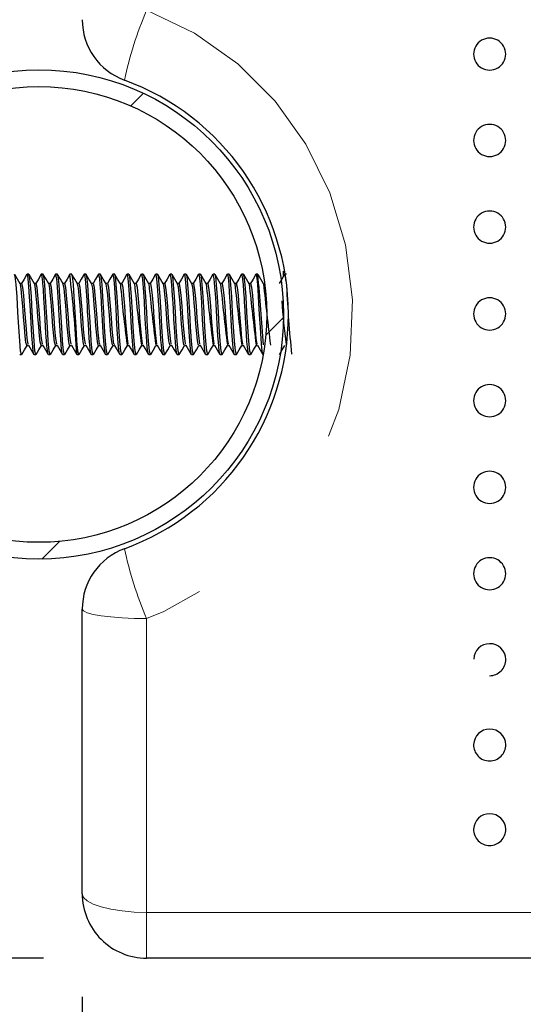
# Model space of a CAD drawing. Units: inches. Extents: x 0.4 to 8.5, y 0.1 to 10.6.
# Drawn here: x 3.4 to 3.7, y 3.1 to 3.5 of the extents above; entities that cross this region are included whole.
import ezdxf

# ---------------------------------------------------------------- set-up
doc = ezdxf.new("R2010")
doc.units = ezdxf.units.IN
doc.header["$MEASUREMENT"] = 0
doc.linetypes.add('PHANTOM', pattern=[0.49999999999999994, 0.25, -0.05, 0.05, -0.05, 0.05, -0.05])
doc.layers.add('FORMAT', color=7, linetype='Continuous')
doc.styles.add('SLDTEXTSTYLE1', font='TXT', dxfattribs={"width": 0.7})
doc.dimstyles.new('SLDDIMSTYLE3', dxfattribs={"dimtxt": 0.08089192708333333, "dimasz": 0.09375000000000001, "dimexe": 0, "dimexo": 0.0625, "dimgap": 0.02022298177083333, "dimtad": 0, "dimlfac": 8, "dimrnd": 1e-09, "dimzin": 12, "dimdsep": 46, "dimtxsty": 'SLDTEXTSTYLE1', "dimsah": 1, "dimcen": 0.09, "dimadec": 0, "dimazin": 3, "dimtfac": 1, "dimtofl": 0, "dimtmove": 0, "dimatfit": 3, "dimfxl": 0, "dimfrac": 2, "dimtolj": 1, "dimtzin": 12, "dimarcsym": 0})
doc.dimstyles.new('SLDDIMSTYLE4', dxfattribs={"dimtxt": 0.08089192708333333, "dimasz": 0.09375000000000001, "dimexe": 0, "dimexo": 0.0625, "dimgap": 0.02022298177083333, "dimtad": 0, "dimlfac": 8, "dimrnd": 1e-09, "dimzin": 4, "dimdsep": 46, "dimtxsty": 'SLDTEXTSTYLE1', "dimsah": 1, "dimcen": 0.09, "dimadec": 0, "dimazin": 1, "dimtfac": 1, "dimtofl": 0, "dimtmove": 0, "dimatfit": 3, "dimfxl": 0, "dimfrac": 2, "dimtolj": 1, "dimtzin": 12, "dimarcsym": 0})

# ---------------------------------------------------------------- blocks, each defined once
blk = doc.blocks.new('_D_9')
at = {"layer": 'FORMAT', "color": 7}
for p, q in [((3.471244802869941, 3.062401496914202), (3.471244802869939, 2.739882099089483)), ((5.92905730286994, 3.062401496914202), (5.929057302869939, 2.739882099089473)), ((3.47124480286994, 2.864882099089483), (4.345856642817533, 2.864882099089479)), ((4.468515252079841, 2.864882099089478), (4.443341639554228, 2.864882099089478)), ((4.443341639554228, 2.864882099089478), (4.443341639554229, 2.736332716602914)), ((4.931786853660101, 2.864882099089483), (4.956960466185715, 2.864882099089483)), ((4.956960466185715, 2.864882099089483), (4.956960466185715, 2.736332716602919)), ((5.929057302869939, 2.864882099089473), (5.054445462922405, 2.864882099089476)), ((4.443341639554229, 2.736332716602914), (4.468515252079842, 2.736332716602914)), ((4.956960466185715, 2.736332716602919), (4.931786853660102, 2.736332716602919))]:
    blk.add_line(p, q, dxfattribs=at)
for points in [[(3.47124480286994, 2.864882099089483), (3.56499480286994, 2.849257099089482), (3.56499480286994, 2.880507099089482)], [(5.929057302869939, 2.864882099089473), (5.835307302869939, 2.880507099089473), (5.835307302869939, 2.849257099089473)]]:
    blk.add_solid(points, dxfattribs=at)
at = {"layer": 'FORMAT', "color": 7, "char_height": 0.08333333333333333, "attachment_point": 1, "style": 'SLDTEXTSTYLE1'}
for s, insert in [('19.66in', (4.502080062669617, 2.989086816032031)), ('49.94cm', (4.468515252079841, 2.843755028250578))]:
    blk.add_mtext(s, dxfattribs=dict(at, insert=insert))
blk = doc.blocks.new('_D_10')
at = {"layer": 'FORMAT', "color": 7}
for p, q in [((3.452494802869941, 3.706151496914202), (2.912682268769459, 3.706151496914202)), ((3.03768226876946, 3.625287297704332), (3.03768226876946, 3.650460910229945)), ((3.03768226876946, 3.650460910229945), (3.166231651256024, 3.650460910229945)), ((3.166231651256024, 3.650460910229945), (3.166231651256024, 3.625287297704332)), ((3.03768226876946, 3.162015696124073), (3.03768226876946, 3.136842083598459)), ((3.166231651256024, 3.136842083598459), (3.166231651256024, 3.162015696124073)), ((3.03768226876946, 3.136842083598459), (3.166231651256024, 3.136842083598459)), ((3.452494802869941, 3.081151496914202), (2.912682268769459, 3.081151496914202))]:
    blk.add_line(p, q, dxfattribs=at)
for points in [[(3.037682268769459, 3.706151496914202), (3.022057268769459, 3.612401496914202), (3.053307268769459, 3.612401496914202)], [(3.037682268769459, 3.081151496914202), (3.053307268769459, 3.174901496914202), (3.022057268769459, 3.174901496914202)]]:
    blk.add_solid(points, dxfattribs=at)
at = {"layer": 'FORMAT', "color": 7, "char_height": 0.08333333333333333, "attachment_point": 1, "rotation": 90, "style": 'SLDTEXTSTYLE1'}
for s, insert in [('12.70cm', (3.05880933960836, 3.162015696124073)), ('5.00in', (2.913477551826907, 3.228605205209715))]:
    blk.add_mtext(s, dxfattribs=dict(at, insert=insert))

msp = doc.modelspace()

# ---------------------------------------------------------------- hatches: boundary and pattern name
at = {"linetype": 'Continuous', "lineweight": 18}
h = msp.add_hatch(dxfattribs=at)
h.set_pattern_fill('ANSI32', angle=2.8e-322, style=0)
h.set_pattern_definition([(45, (0, 0), (-0.2651650429449554, 0.2651650429449554), []), (45, (0.176776695, 0), (-0.2651650429449554, 0.2651650429449554), [])])
edge = h.paths.add_edge_path(flags=0)
edge.add_arc((3.45015105286994, 3.393651496914202), 0.11875, 0, 360)
edge = h.paths.add_edge_path(flags=0)
edge.add_arc((3.45015105286994, 3.393651496914202), 0.110625, 0, 360)

# ---------------------------------------------------------------- linework, layer by layer
at = {"color": 7, "linetype": 'Continuous', "lineweight": 25}
for p, q in [((3.445307215706361, 3.41318266900575), (3.444444825668764, 3.41318266900575)), ((3.452251802148572, 3.41318266900575), (3.451387358801362, 3.41318266900575)), ((3.459196095260839, 3.41318266900575), (3.458329305274071, 3.41318266900575)), ((3.466140681703051, 3.41318266900575), (3.465273305056393, 3.41318266900575)), ((3.473084974815317, 3.41318266900575), (3.472219358148328, 3.41318266900575)), ((3.480029561257528, 3.41318266900575), (3.47916394459054, 3.41318266900575)), ((3.486973854369795, 3.41318266900575), (3.486107064383027, 3.41318266900575)), ((3.493918440812007, 3.41318266900575), (3.493055024119604, 3.41318266900575)), ((3.500862880589246, 3.41318266900575), (3.499996090602478, 3.41318266900575)), ((3.507807320366485, 3.41318266900575), (3.50694317034922, 3.41318266900575)), ((3.514751760143724, 3.41318266900575), (3.513886583471652, 3.41318266900575)), ((3.521696199920963, 3.41318266900575), (3.520831463243808, 3.41318266900575)), ((3.528640639698203, 3.41318266900575), (3.527773409716517, 3.41318266900575)), ((3.535585079475442, 3.41318266900575), (3.534717849493756, 3.41318266900575)), ((3.54252951925268, 3.41318266900575), (3.541664342580609, 3.41318266900575)), ((3.54947395902992, 3.41318266900575), (3.548606729048235, 3.41318266900575)), ((3.556418398807159, 3.41318266900575), (3.555551755485363, 3.41318266900575)), ((3.568901054606454, 3.412602462375013), (3.568901054606454, 3.414687451622373)), ((3.570307278361637, 3.41318266900575), (3.569442688349455, 3.41318266900575)), ((3.441834482490338, 3.408672134445164), (3.441044251619152, 3.408672134445164)), ((3.448778775602605, 3.408672134445164), (3.447988838061364, 3.408672134445164)), ((3.455723362044816, 3.408672134445164), (3.454933131173631, 3.408672134445164)), ((3.462667655157083, 3.408672134445164), (3.461877717615842, 3.408672134445164)), ((3.469612241599294, 3.408672134445164), (3.468822010728109, 3.408672134445164)), ((3.476556534711561, 3.408672134445164), (3.47576659717032, 3.408672134445164)), ((3.483501121153773, 3.408672134445164), (3.482710890282587, 3.408672134445164)), ((3.490445560931012, 3.408672134445164), (3.489655476724799, 3.408672134445164)), ((3.497390000708251, 3.408672134445164), (3.496599916502038, 3.408672134445164)), ((3.50433444048549, 3.408672134445164), (3.503544356279277, 3.408672134445164)), ((3.511278880262729, 3.408672134445164), (3.510488796056516, 3.408672134445164)), ((3.518223320039968, 3.408672134445164), (3.517433235833755, 3.408672134445164)), ((3.525167759817207, 3.408672134445164), (3.524377675610994, 3.408672134445164)), ((3.532112199594446, 3.408672134445164), (3.531322115388233, 3.408672134445164)), ((3.539056639371685, 3.408672134445164), (3.538266555165472, 3.408672134445164)), ((3.546001079148924, 3.408672134445164), (3.545210994942711, 3.408672134445164)), ((3.552945518926164, 3.408672134445164), (3.55215543471995, 3.408672134445164)), ((3.444438665739924, 3.378630748152488), (3.445233883220171, 3.378630748152488)), ((3.451382958852191, 3.378630748152488), (3.452178176332438, 3.378630748152488)), ((3.458327545294402, 3.378630748152488), (3.459122762774649, 3.378630748152488)), ((3.465271838406669, 3.378630748152488), (3.466067055886916, 3.378630748152488)), ((3.47221642484888, 3.378630748152488), (3.473011642329127, 3.378630748152488)), ((3.479160717961147, 3.378630748152488), (3.479955935441394, 3.378630748152488)), ((3.486105304403359, 3.378630748152488), (3.486900521883605, 3.378630748152488)), ((3.493049744180598, 3.378630748152488), (3.493844814995872, 3.378630748152488)), ((3.499994183957837, 3.378630748152488), (3.500789401438083, 3.378630748152488)), ((3.506938623735076, 3.378630748152488), (3.507733841215323, 3.378630748152488)), ((3.513883063512315, 3.378630748152488), (3.514678280992562, 3.378630748152488)), ((3.520827503289554, 3.378630748152488), (3.521622720769801, 3.378630748152488)), ((3.527771943066794, 3.378630748152488), (3.52856716054704, 3.378630748152488)), ((3.534716382844032, 3.378630748152488), (3.535511600324279, 3.378630748152488)), ((3.541660822621271, 3.378630748152488), (3.542456040101518, 3.378630748152488)), ((3.548605262398511, 3.378630748152488), (3.549400479878757, 3.378630748152488)), ((3.55554970217575, 3.378630748152488), (3.556344919655996, 3.378630748152488)), ((3.440968572493404, 3.374120213591902), (3.441836242470007, 3.374120213591902)), ((3.447914332255395, 3.374120213591902), (3.448780828912218, 3.374120213591902)), ((3.454858038707772, 3.374120213591902), (3.455725122024485, 3.374120213591902)), ((3.461802625149983, 3.374120213591902), (3.462669708466696, 3.374120213591902)), ((3.468750144891642, 3.374210852544833), (3.468696172181807, 3.374142506667703)), ((3.468750144891642, 3.374120213591902), (3.469614001578963, 3.374120213591902)), ((3.475689744724793, 3.374249865427486), (3.475633718705343, 3.374143973317427)), ((3.475689744724793, 3.374120213591902), (3.476558588021174, 3.374120213591902)), ((3.482633157847225, 3.374120213591902), (3.483502881133441, 3.374120213591902)), ((3.489578917609216, 3.374120213591902), (3.490447467575652, 3.374120213591902)), ((3.496525557361041, 3.374120213591902), (3.497391907352892, 3.374120213591902)), ((3.503467797163694, 3.374120213591902), (3.504336347130131, 3.374120213591902)), ((3.510413410260712, 3.374302664817543), (3.51033069121629, 3.37417125300229)), ((3.510413410260712, 3.374120213591902), (3.51128078690737, 3.374120213591902)), ((3.517358876692758, 3.374120213591902), (3.518225226684609, 3.374120213591902)), ((3.524300969830439, 3.374234612270358), (3.524228370669111, 3.374159226474555)), ((3.524300969830439, 3.374120213591902), (3.525169666461848, 3.374120213591902)), ((3.531249076231988, 3.374120213591902), (3.532114106239087, 3.374120213591902)), ((3.538190729374751, 3.374120213591902), (3.539058546016326, 3.374120213591902)), ((3.545135022487018, 3.374120213591902), (3.546002985793566, 3.374120213591902)), ((3.552080488919064, 3.374120213591902), (3.552947425570804, 3.374120213591902)), ((3.559025662021165, 3.374120213591902), (3.55903827520879, 3.374120213591902)), ((3.567283779956015, 3.374120213591902), (3.567325139478227, 3.374120213591902)), ((3.471244916071833, 3.112401556988156), (3.471244916071833, 3.25058254737623)), ((5.897807305049382, 3.081151357993122), (3.502494821736923, 3.081151357993122))]:
    msp.add_line(p, q, dxfattribs=at)
at = {"color": 8, "linetype": 'PHANTOM', "lineweight": 18}
for p, q in [((3.502494821736923, 3.245996920349785), (3.502494821736923, 3.103386941125768)), ((3.502494821736923, 3.103386941125768), (5.897807305049382, 3.103386941125768)), ((3.502494821736923, 3.103386941125768), (3.502494821736923, 3.081151357993122))]:
    msp.add_line(p, q, dxfattribs=at)
at = {"color": 8, "linetype": 'PHANTOM', "lineweight": 18, "flags": 128}
for points in [[(3.502494821736923, 3.541306255577811), (3.525685193839765, 3.530173210854361), (3.546657111570382, 3.515307542583829), (3.564801915293395, 3.49716420551054), (3.579751035933211, 3.476295833250424), (3.591342702025294, 3.452661652941158), (3.598937894284985, 3.427428237773057), (3.602322921847525, 3.400784198900601), (3.601292893746497, 3.373940695665708), (3.595779464104774, 3.347539240657569), (3.585974177376283, 3.322442223913781), (3.572094391050092, 3.299436649676138), (3.554531113942568, 3.27912883094046), (3.533986137946551, 3.262393770931968), (3.510851058538295, 3.249444133860614), (3.502494821736923, 3.245996920349785)], [(3.471244916071833, 3.25058254737623), (3.471845362468758, 3.24968789104471), (3.473623528593898, 3.248827554316726), (3.476511361900068, 3.248034683476038), (3.480397690338203, 3.2473397848369), (3.485133208966421, 3.246769551424285), (3.490535906553998, 3.24634598298405), (3.496398252165015, 3.246084919333213), (3.502494821736923, 3.245996920349785)], [(3.471244916071833, 3.112401556988156), (3.471845362468758, 3.11064275063937), (3.473623528593898, 3.108951703507824), (3.476511361900068, 3.10739324151131), (3.480397690338203, 3.106027203958559), (3.485133208966421, 3.104906096909684), (3.490535906553998, 3.104073039866563), (3.496398252165015, 3.103560005793176), (3.502494821736923, 3.103386941125768)]]:
    msp.add_lwpolyline(points, dxfattribs=at)
at = {"color": 7, "linetype": 'Continuous', "lineweight": 25, "flags": 128}
for points in [[(3.441944774549568, 3.374451676429481), (3.44184386904857, 3.374120800251791), (3.441364567918831, 3.375871393362123), (3.44089934662644, 3.380850082514548), (3.440447031851619, 3.387499872362275), (3.440047223136911, 3.394787068179967), (3.439607521549714, 3.402126183397882), (3.439165179993015, 3.408198699914319), (3.43876683792803, 3.411982949531678), (3.438362922594094, 3.413041870632265)], [(3.441114650805895, 3.408550989177977), (3.439793199404748, 3.410822536270205), (3.4384717480036, 3.413097603321769)], [(3.444341573528208, 3.413111389829173), (3.443019828797116, 3.410836322777608), (3.441760856674203, 3.408672134445164)], [(3.447914332255395, 3.374224345722292), (3.447774120541799, 3.37426863854395), (3.447461724150629, 3.375713875181787), (3.447218260296477, 3.377959315908931), (3.446788825257348, 3.383388559856508), (3.446407496329158, 3.389507129174273), (3.4460748601718, 3.395676151242537), (3.445937875087596, 3.398060630363497), (3.445676811436759, 3.402235008807388), (3.445325695492881, 3.407151805341468), (3.444988659386351, 3.410915521862694), (3.444810901439825, 3.41217038736638), (3.444532824652192, 3.413123123026963), (3.444444825668764, 3.412963258207069)], [(3.448889360991779, 3.374451676429481), (3.448788162160837, 3.374120800251791), (3.448308861031098, 3.375871393362123), (3.447843639738707, 3.380850082514548), (3.447391324963886, 3.387499872362275), (3.446991809579122, 3.394787068179967), (3.446552107991926, 3.402126183397882), (3.446109473105281, 3.408198699914319), (3.445711131040297, 3.411982949531678), (3.445307215706361, 3.413041870632265)], [(3.448059237248106, 3.408550989177977), (3.446737785846959, 3.410822536270205), (3.445416041115867, 3.413097603321769)], [(3.45128615997042, 3.413111389829173), (3.449964415239328, 3.410836322777608), (3.448705443116415, 3.408672134445164)], [(3.454723106933182, 3.374421170115226), (3.454666200923898, 3.374394477090253), (3.45435703116212, 3.376104883998153), (3.454125007175814, 3.378331551608832), (3.453920849534261, 3.380775870038524), (3.453657145913921, 3.384504973626267), (3.453261150488494, 3.391138336997088), (3.452931740960528, 3.397205280244575), (3.452666277360519, 3.401578829720958), (3.452400813760511, 3.405502704392023), (3.452228042423047, 3.407724972053531), (3.452176709682714, 3.408329525069683), (3.452148256678072, 3.408651894678975), (3.452144736718735, 3.408691494221518), (3.452143563398955, 3.408705280728921), (3.452143270069011, 3.408708214028369), (3.452143270069011, 3.408709387348148), (3.452143270069011, 3.408709680678093), (3.452143270069011, 3.408709680678093), (3.452143270069011, 3.408709974008037), (3.452142976739066, 3.408710560667927), (3.452142976739066, 3.408711733987706), (3.452142683409121, 3.408717013926712), (3.452141803419287, 3.408727280474778), (3.452134763500613, 3.408809706189256), (3.452079324141053, 3.409431859002094), (3.451973725360939, 3.410495180051852), (3.451781594247121, 3.411980896222065), (3.451471837825453, 3.41312722964619), (3.451387358801362, 3.412999337790275)], [(3.455833654104046, 3.374451676429481), (3.455732748603049, 3.374120800251791), (3.455253447473309, 3.375871393362123), (3.454788226180919, 3.380850082514548), (3.454335911406098, 3.387499872362275), (3.453936102691389, 3.394787068179967), (3.453496401104192, 3.402126183397882), (3.453054059547493, 3.408198699914319), (3.452655717482508, 3.411982949531678), (3.452251802148572, 3.413041870632265)], [(3.455003530360373, 3.408550989177977), (3.453682078959226, 3.410822536270205), (3.452360627558078, 3.413097603321769)], [(3.458230453082686, 3.413111389829173), (3.456908708351595, 3.410836322777608), (3.455649736228681, 3.408672134445164)], [(3.461666813385559, 3.374469569556112), (3.461566201214506, 3.374534688803848), (3.461236498356595, 3.376686850608559), (3.460814983225974, 3.381510661550149), (3.46053807975812, 3.385569174665859), (3.460351228583307, 3.388602792954575), (3.460254429701536, 3.390245733975181), (3.460244163153469, 3.390423198591761), (3.460242696503745, 3.390452531586237), (3.460241816513911, 3.390465144773862), (3.460241523183966, 3.390470718042812), (3.460241523183966, 3.390472184692536), (3.460241523183966, 3.390472771352425), (3.460241523183966, 3.39047306468237), (3.460241523183966, 3.390473358012315), (3.460241523183966, 3.390473358012315), (3.460241523183966, 3.39047365134226), (3.460241523183966, 3.39047365134226), (3.460241523183966, 3.390474238002149), (3.460241229854021, 3.390475117991984), (3.460239763204298, 3.390506504296073), (3.460212483519435, 3.391005165202166), (3.460106884739321, 3.392939089527974), (3.459741688958094, 3.399419921327519), (3.45941550605952, 3.404462849737846), (3.459058523516746, 3.40909892951479), (3.458902765316078, 3.410692591104675), (3.458803913124694, 3.411482528645916), (3.458390024572636, 3.413153922671163), (3.458329305274071, 3.41301136431801)], [(3.462778240546258, 3.374451676429481), (3.462677041715315, 3.374120800251791), (3.462197740585576, 3.375871393362123), (3.461732519293185, 3.380850082514548), (3.461280204518364, 3.387499872362275), (3.4608806891336, 3.394787068179967), (3.460440987546404, 3.402126183397882), (3.45999835265976, 3.408198699914319), (3.459600010594774, 3.411982949531678), (3.459196095260839, 3.413041870632265)], [(3.461948116802585, 3.408550989177977), (3.460626665401437, 3.410822536270205), (3.459304920670345, 3.413097603321769)], [(3.465175039524898, 3.413111389829173), (3.463853294793806, 3.410836322777608), (3.462594322670893, 3.408672134445164)], [(3.469722533658524, 3.374451676429481), (3.469621628157527, 3.374120800251791), (3.469142327027788, 3.375871393362123), (3.468677105735397, 3.380850082514548), (3.468224790960576, 3.387499872362275), (3.467825275575812, 3.394787068179967), (3.467385280658671, 3.402126183397882), (3.466942939101971, 3.408198699914319), (3.466544597036986, 3.411982949531678), (3.466140681703051, 3.413041870632265)], [(3.468892409914851, 3.408550989177977), (3.467570958513704, 3.410822536270205), (3.466249507112557, 3.413097603321769)], [(3.472119332637165, 3.413111389829173), (3.470797587906073, 3.410836322777608), (3.469538909113104, 3.408672134445164)], [(3.475556572929872, 3.374431436663293), (3.475268522924117, 3.375507077570731), (3.475056445374054, 3.377320149959297), (3.474663383248075, 3.381995535948839), (3.474211361803198, 3.389013454877241), (3.473867579107939, 3.395264609330038), (3.473742327221526, 3.397612715537848), (3.473562222635443, 3.400564494771976), (3.473111081180401, 3.407054126469863), (3.472786364931551, 3.410722804088986), (3.472435542317617, 3.412837126330822), (3.472175065326669, 3.413168002508512), (3.472121972606668, 3.413048030561105)], [(3.476667120100736, 3.374451676429481), (3.476565921269793, 3.374120800251791), (3.476086620140054, 3.375871393362123), (3.475621398847664, 3.380850082514548), (3.475169084072843, 3.387499872362275), (3.474769568688078, 3.394787068179967), (3.474329867100882, 3.402126183397882), (3.473887232214238, 3.408198699914319), (3.473488890149253, 3.411982949531678), (3.473084974815317, 3.413041870632265)], [(3.475836996357063, 3.408550989177977), (3.474515544955916, 3.410822536270205), (3.473193800224823, 3.413097603321769)], [(3.479063919079376, 3.413111389829173), (3.477742174348284, 3.410836322777608), (3.476483202225371, 3.408672134445164)], [(3.482633157847225, 3.374267758554116), (3.482524332437719, 3.374209972554998), (3.482160016646326, 3.375895739747539), (3.481862873412283, 3.37883050584487), (3.481412318617131, 3.384859022869594), (3.481050349465296, 3.390931246056087), (3.480776085966945, 3.396021693917465), (3.480349584227263, 3.402975666917909), (3.479952415482057, 3.408346244876534), (3.479702205039175, 3.410974187851646), (3.479325276060158, 3.412985844612816), (3.479064505739266, 3.412804860036898)], [(3.483611413213003, 3.374451676429481), (3.483510507712005, 3.374120800251791), (3.483031206582266, 3.375871393362123), (3.482565985289875, 3.380850082514548), (3.482113670515054, 3.387499872362275), (3.48171415513029, 3.394787068179967), (3.481274160213149, 3.402126183397882), (3.48083181865645, 3.408198699914319), (3.480433476591464, 3.411982949531678), (3.480029561257528, 3.413041870632265)], [(3.482781582799274, 3.408550989177977), (3.481459838068182, 3.410822536270205), (3.480138386667035, 3.413097603321769)], [(3.486008212191643, 3.413111389829173), (3.484686467460551, 3.410836322777608), (3.483427788667582, 3.408672134445164)], [(3.489444279164571, 3.374329944502406), (3.489358040160811, 3.374486289362963), (3.489046523759475, 3.376391467354184), (3.488716527571619, 3.379908493391866), (3.488258639527848, 3.386401351719146), (3.487936856578445, 3.392014806872033), (3.48766728635921, 3.39692339016766), (3.487217904883837, 3.404087974068442), (3.486858869031449, 3.408792986382405), (3.486552925899064, 3.41171191266272), (3.486104717743469, 3.41318266900575), (3.486009092181477, 3.412946831730162)], [(3.490555999655214, 3.374451676429481), (3.490454947489244, 3.374120800251791), (3.489975646359505, 3.375871393362123), (3.489510278402142, 3.380850082514548), (3.489057963627321, 3.387499872362275), (3.488658448242556, 3.394787068179967), (3.48821874665536, 3.402126183397882), (3.487776111768716, 3.408198699914319), (3.487377769703731, 3.411982949531678), (3.486973854369795, 3.413041870632265)], [(3.489725875911541, 3.408550989177977), (3.488404424510394, 3.410822536270205), (3.487082679779302, 3.413097603321769)], [(3.492952798633854, 3.413111389829173), (3.491631053902762, 3.410836322777608), (3.490372081779849, 3.408672134445164)], [(3.496389452266672, 3.374585141554348), (3.496237947350203, 3.374735913145954), (3.495945204065332, 3.376805942566131), (3.495597461415818, 3.380683764435869), (3.495160986458014, 3.387077770571764), (3.494812510483638, 3.393261459137266), (3.494667312160981, 3.396018173958128), (3.49450891399081, 3.398730595957331), (3.494240810421299, 3.402945160603654), (3.494042519378641, 3.405760541413468), (3.493739069550786, 3.409535697802539), (3.493383553657736, 3.412372198368376), (3.493100930255959, 3.413166829188733), (3.493055024119604, 3.413116376438234)], [(3.497500439432453, 3.374451676429481), (3.497399387266483, 3.374120800251791), (3.496920086136744, 3.375871393362123), (3.496454864844353, 3.380850082514548), (3.496002550069532, 3.387499872362275), (3.495602888019796, 3.394787068179967), (3.495163039767627, 3.402126183397882), (3.494720698210928, 3.408198699914319), (3.494322356145942, 3.411982949531678), (3.493918440812007, 3.413041870632265)], [(3.49667031568878, 3.408550989177977), (3.49534871762266, 3.410822536270205), (3.494027119556541, 3.413097603321769)], [(3.499897238411093, 3.413111389829173), (3.498575493680002, 3.410836322777608), (3.497316521557088, 3.408672134445164)], [(3.503334332038828, 3.374498609220643), (3.503080308306665, 3.375281800173154), (3.502793431620689, 3.377771878074229), (3.502360769952167, 3.3831650424386), (3.501992347541548, 3.388974148664643), (3.501671884576896, 3.394768295063503), (3.501374301347937, 3.400017434424996), (3.500930493141513, 3.406511466072056), (3.500587297106143, 3.41046056711837), (3.500429045600945, 3.411792285067584), (3.500375806215971, 3.412122867915329), (3.500274314055083, 3.412615368892582), (3.500044636708336, 3.413165362539009), (3.499996090602478, 3.413138962843981)], [(3.504444879209692, 3.374451676429481), (3.504343827043722, 3.374120800251791), (3.503864525913983, 3.375871393362123), (3.503399304621592, 3.380850082514548), (3.502946989846771, 3.387499872362275), (3.502547327797035, 3.394787068179967), (3.502107479544866, 3.402126183397882), (3.501665137988167, 3.408198699914319), (3.501266795923182, 3.411982949531678), (3.500862880589246, 3.413041870632265)], [(3.503614755466019, 3.408550989177977), (3.5022931573999, 3.410822536270205), (3.500971705998752, 3.413097603321769)], [(3.506841678188333, 3.413111389829173), (3.50551993345724, 3.410836322777608), (3.504260961334327, 3.408672134445164)], [(3.510279358475957, 3.374377463953457), (3.509977961957715, 3.375589503285208), (3.509652512384003, 3.378706133948291), (3.509443368133388, 3.381270130995445), (3.509180837832827, 3.385013607750483), (3.508881494624199, 3.389942430812298), (3.508544751847614, 3.396156919022), (3.50852421875148, 3.39654323455925), (3.508514098868386, 3.396736245662903), (3.508508965594353, 3.396832457884784), (3.508507645609602, 3.396856510940254), (3.508507352279657, 3.396862670869095), (3.508507352279657, 3.396864137518818), (3.508507205614684, 3.396864724178708), (3.508507205614684, 3.396865310838597), (3.508507205614684, 3.396865310838597), (3.508507205614684, 3.396865310838597), (3.508507205614684, 3.396865604168542), (3.508507205614684, 3.396866777488321), (3.508506472289822, 3.396877924026222), (3.508505298970043, 3.39689816379241), (3.508501192350817, 3.396967096329429), (3.508462472798108, 3.397617408816964), (3.508277381602964, 3.400645160506785), (3.507982731673452, 3.405055376226263), (3.50781010700096, 3.407370336150315), (3.50747923082327, 3.410995894267558), (3.507096728575302, 3.413003737739446), (3.50684461148778, 3.412879365842867)], [(3.511389318986931, 3.374451676429481), (3.511288266820961, 3.374120800251791), (3.510808965691222, 3.375871393362123), (3.510343744398832, 3.380850082514548), (3.509891429624011, 3.387499872362275), (3.509491767574274, 3.394787068179967), (3.509052065987078, 3.402126183397882), (3.508609577765406, 3.408198699914319), (3.508211235700421, 3.411982949531678), (3.507807320366485, 3.413041870632265)], [(3.510559195243258, 3.408550989177977), (3.509237597177139, 3.410822536270205), (3.507916145775992, 3.413097603321769)], [(3.513786117965572, 3.413111389829173), (3.51246437323448, 3.410836322777608), (3.511205401111567, 3.408672134445164)], [(3.517225411567892, 3.374336104431245), (3.517102212991092, 3.374623567777111), (3.516842322660034, 3.376231895864235), (3.516491060051183, 3.379961586111868), (3.516110317782884, 3.385264111523308), (3.515752308585303, 3.391299961796651), (3.515469245188609, 3.396549101158145), (3.515329473469931, 3.398893980736563), (3.515080436346829, 3.402834868544424), (3.514718467194994, 3.407856090538839), (3.514361044657303, 3.411487515254978), (3.513959475962925, 3.413141602813484), (3.513886583471652, 3.412993471191379)], [(3.51833375876417, 3.374451676429481), (3.5182327065982, 3.374120800251791), (3.517753405468461, 3.375871393362123), (3.517288184176071, 3.380850082514548), (3.51683586940125, 3.387499872362275), (3.516436207351513, 3.394787068179967), (3.515996505764317, 3.402126183397882), (3.515554017542645, 3.408198699914319), (3.51515567547766, 3.411982949531678), (3.514751760143724, 3.413041870632265)], [(3.517503635020498, 3.408550989177977), (3.516182036954378, 3.410822536270205), (3.51486058555323, 3.413097603321769)], [(3.520730557742811, 3.413111389829173), (3.519408813011719, 3.410836322777608), (3.518149840888805, 3.408672134445164)], [(3.524166624715739, 3.374322611253787), (3.524025093017392, 3.37469807358308), (3.523727803118376, 3.376767223013423), (3.523362314007204, 3.380875895549687), (3.522913519191721, 3.387498699042496), (3.522611682678562, 3.392844050625872), (3.522255726790594, 3.399158564346737), (3.521887891039865, 3.404888471487694), (3.52170030654019, 3.407331616597606), (3.521555401547478, 3.409089542956558), (3.521188152456638, 3.412234333294338), (3.520809023503034, 3.413178855716468), (3.520732317722479, 3.412942138451046)], [(3.52527819854141, 3.374451676429481), (3.52517714637544, 3.374120800251791), (3.5246978452457, 3.375871393362123), (3.52423262395331, 3.380850082514548), (3.523780309178489, 3.387499872362275), (3.523380647128752, 3.394787068179967), (3.522940945541556, 3.402126183397882), (3.522498457319884, 3.408198699914319), (3.522100115254899, 3.411982949531678), (3.521696199920963, 3.413041870632265)], [(3.524448074797736, 3.408550989177977), (3.523126623396589, 3.410822536270205), (3.521805025330469, 3.413097603321769)], [(3.52767499752005, 3.413111389829173), (3.526353252788958, 3.410836322777608), (3.525094280666045, 3.408672134445164)], [(3.531112531142702, 3.374499782540422), (3.530923773323248, 3.37490017791502), (3.530600523724122, 3.377469748231125), (3.530186635172064, 3.382485690286534), (3.529788879766969, 3.388654125694909), (3.52947971000519, 3.394226514655529), (3.529181246786397, 3.399548986503214), (3.528739638554559, 3.406095817540329), (3.528396295854217, 3.410173103772504), (3.528314310134656, 3.410953654755513), (3.528273977267252, 3.411302717389778), (3.528263857384157, 3.4113854364342), (3.528261364079627, 3.411405969530334), (3.528260777419737, 3.411410956139395), (3.528260484089793, 3.411413596108898), (3.52826033742482, 3.411414182768787), (3.52826033742482, 3.411414476098732), (3.52826033742482, 3.411414769428676), (3.52826033742482, 3.411414769428676), (3.52826033742482, 3.411415062758621), (3.528260044094875, 3.411417116068235), (3.528258870775096, 3.411426209296522), (3.528253297506146, 3.411469622128347), (3.528145352086474, 3.412160707478203), (3.527925207962931, 3.413012537637789), (3.527773409716517, 3.413053017170166)], [(3.532222638318649, 3.374451676429481), (3.532121586152678, 3.374120800251791), (3.53164228502294, 3.375871393362123), (3.531177063730549, 3.380850082514548), (3.530724748955728, 3.387499872362275), (3.530325086905991, 3.394787068179967), (3.529885385318795, 3.402126183397882), (3.529442897097123, 3.408198699914319), (3.529044555032138, 3.411982949531678), (3.528640639698203, 3.413041870632265)], [(3.531392514574976, 3.408550989177977), (3.530071063173828, 3.410822536270205), (3.528749465107709, 3.413097603321769)], [(3.534619437297289, 3.413111389829173), (3.533297692566197, 3.410836322777608), (3.532038720443284, 3.408672134445164)], [(3.538190729374751, 3.374394770420198), (3.538084397269776, 3.374205865935772), (3.537745454518605, 3.375671928999686), (3.537451391248982, 3.378472643312262), (3.53706434238687, 3.383458959043251), (3.536703399889842, 3.389147213332051), (3.536360203854472, 3.395536232858886), (3.535985034855123, 3.401812320356988), (3.535603559261961, 3.407104579220362), (3.535266669820404, 3.410888242177831), (3.535001646215312, 3.412588969197554), (3.534721222788121, 3.41318266900575), (3.534717849493756, 3.413177682396689)], [(3.539167078095888, 3.374451676429481), (3.539066025929918, 3.374120800251791), (3.538586724800179, 3.375871393362123), (3.538121503507788, 3.380850082514548), (3.537669188732967, 3.387499872362275), (3.53726952668323, 3.394787068179967), (3.536829825096034, 3.402126183397882), (3.536387336874362, 3.408198699914319), (3.535988994809377, 3.411982949531678), (3.535585079475442, 3.413041870632265)], [(3.538336954352215, 3.408550989177977), (3.537015502951067, 3.410822536270205), (3.535693904884948, 3.413097603321769)], [(3.541563877074528, 3.413111389829173), (3.540242132343436, 3.410836322777608), (3.538983160220523, 3.408672134445164)], [(3.545135022487018, 3.3742322656308), (3.544978970956405, 3.374300611507929), (3.544642961504682, 3.376035658131189), (3.544334085072849, 3.379167835281345), (3.543877663678801, 3.38539728331823), (3.543546494171166, 3.3909948986541), (3.543195671557232, 3.397415304485023), (3.542764476538434, 3.404240798969662), (3.542467479969364, 3.408151767123158), (3.542124870593883, 3.411537968005476), (3.54198113892095, 3.412439077595781), (3.541915139683379, 3.41271627439358), (3.54179194110658, 3.41306005708884), (3.541664342580609, 3.412915152096128)], [(3.546111517873127, 3.374451676429481), (3.546010465707157, 3.374120800251791), (3.545531164577418, 3.375871393362123), (3.545065943285027, 3.380850082514548), (3.544613628510206, 3.387499872362275), (3.544213966460469, 3.394787068179967), (3.543774264873273, 3.402126183397882), (3.543331776651601, 3.408198699914319), (3.542933434586616, 3.411982949531678), (3.54252951925268, 3.413041870632265)], [(3.545281394129454, 3.408550989177977), (3.543959942728307, 3.410822536270205), (3.542638344662187, 3.413097603321769)], [(3.548508316851767, 3.413111389829173), (3.547186572120675, 3.410836322777608), (3.545927599997762, 3.408672134445164)], [(3.55194467715464, 3.374485116043184), (3.551846998283034, 3.374523542265948), (3.55152756197319, 3.376562772041924), (3.551170286100471, 3.380491926651995), (3.550714011371396, 3.387121770063478), (3.550590812794596, 3.38919150615371), (3.550420534761663, 3.392248004178118), (3.550112684984637, 3.397924818599073), (3.5500321659148, 3.399262989807072), (3.549895620825513, 3.401435684707915), (3.549670196762964, 3.40476497958095), (3.54941543970594, 3.408174940188794), (3.549033670782834, 3.411829244640624), (3.548605555728455, 3.41318266900575), (3.548509050176629, 3.412900192268945)], [(3.553055957650366, 3.374451676429481), (3.552954905484396, 3.374120800251791), (3.552475604354657, 3.375871393362123), (3.552010383062266, 3.380850082514548), (3.551558068287445, 3.387499872362275), (3.551158406237708, 3.394787068179967), (3.550718704650512, 3.402126183397882), (3.55027621642884, 3.408198699914319), (3.549877874363855, 3.411982949531678), (3.54947395902992, 3.413041870632265)], [(3.552225833906693, 3.408550989177977), (3.550904382505546, 3.410822536270205), (3.549582784439426, 3.413097603321769)], [(3.555452756629006, 3.413111389829173), (3.554131011897914, 3.410836322777608), (3.552872039775001, 3.408672134445164)], [(3.55889043691663, 3.374586314874126), (3.558684079300491, 3.375005190035245), (3.558402335888548, 3.377228924346476), (3.55801734033605, 3.381763511962533), (3.557649211255375, 3.387354087379729), (3.557292668707518, 3.393608468461918), (3.556990392199442, 3.399035952429827), (3.556540864059096, 3.405780781179657), (3.556202067972898, 3.409881240477467), (3.555917831256425, 3.412197960381188), (3.555670114118074, 3.413079416865194), (3.555453196623923, 3.413086163453924)], [(3.559170273683932, 3.408550989177977), (3.557848822282785, 3.410822536270205), (3.556527224216665, 3.413097603321769)], [(3.569341636183485, 3.413111389829173), (3.568019891452392, 3.410836322777608), (3.566760919329479, 3.408672134445164)], [(3.5700462147108, 3.410190996899135), (3.569942522575327, 3.411295090811214), (3.569573513504818, 3.413058003779227), (3.569442688349455, 3.413015470937236)], [(3.444439545729758, 3.378821705946527), (3.444325147051302, 3.378705840618347), (3.443949391392063, 3.380098571196071), (3.443579209001775, 3.383077336785117), (3.443169427068944, 3.387455286210671), (3.442793378079761, 3.39246008172818), (3.442423489019418, 3.39757956925409), (3.442014000416532, 3.402382847099548), (3.441637658097403, 3.406009871866515), (3.441268062367005, 3.408164673640727), (3.441111424176503, 3.408332751699075)], [(3.445147350886466, 3.379061356511397), (3.444966072980604, 3.379318313543007), (3.444568317575508, 3.381988496030165), (3.4441180561103, 3.38651252376821), (3.443691261040674, 3.3920250734201), (3.443282065767733, 3.397701007851221), (3.442827991013243, 3.402953080512162), (3.442422315699639, 3.406667810932613), (3.441991414010785, 3.408536322680739), (3.441835949140062, 3.408391417688027)], [(3.45138413217197, 3.378832559154484), (3.451258000295723, 3.378721680435364), (3.450884297946097, 3.380159877154526), (3.450512355576141, 3.383184108885009), (3.45010257364331, 3.387591684634985), (3.44972857796374, 3.39260058677172), (3.449356635593783, 3.397723300927022), (3.448947146990897, 3.402504285696678), (3.448572564651438, 3.406089364281545), (3.44820120894137, 3.408202513203602), (3.448056303948659, 3.40833920495786)], [(3.452091937328678, 3.379061356511397), (3.451910366092871, 3.379318313543007), (3.45151290401772, 3.381988496030165), (3.451062349222567, 3.38651252376821), (3.450635554152941, 3.3920250734201), (3.450226652209944, 3.397701007851221), (3.449772577455454, 3.402953080512162), (3.449366608811905, 3.406667810932613), (3.448936000452997, 3.408536322680739), (3.448780535582273, 3.408391417688027)], [(3.458327545294402, 3.378841065722881), (3.458191146870089, 3.37873869357216), (3.457819497830076, 3.38022235643276), (3.457445208820562, 3.383291760974737), (3.457035720217676, 3.387728963049133), (3.456663484517775, 3.392741091815261), (3.456289782168149, 3.397867032599955), (3.455880293565263, 3.40262455097403), (3.455507764535417, 3.406167683376796), (3.455134355515737, 3.408238886116752), (3.455001183720815, 3.408347418196313)], [(3.459036230440944, 3.379061356511397), (3.458854952535082, 3.379318313543007), (3.458457197129987, 3.381988496030165), (3.458006935664779, 3.38651252376821), (3.457580140595152, 3.3920250734201), (3.457170945322211, 3.397701007851221), (3.456716870567721, 3.402953080512162), (3.456311195254117, 3.406667810932613), (3.455880293565263, 3.408536322680739), (3.45572482869454, 3.408391417688027)], [(3.465272131736614, 3.378849278961335), (3.465124293444454, 3.378757466688625), (3.464754404384111, 3.380286009030773), (3.464378355394928, 3.383400586384243), (3.463968866792042, 3.387866534793226), (3.463598391071809, 3.392881596858801), (3.463222928742515, 3.398010470942944), (3.462813440139629, 3.402743936261548), (3.462442671089451, 3.406245122482213), (3.462067502090102, 3.408273792380178), (3.461946063492972, 3.40835709808449)], [(3.465980816883156, 3.379061356511397), (3.465799538977294, 3.379318313543007), (3.465401783572198, 3.381988496030165), (3.464951228777045, 3.38651252376821), (3.464524433707419, 3.3920250734201), (3.464115531764422, 3.397701007851221), (3.463661457009932, 3.402953080512162), (3.463255488366384, 3.406667810932613), (3.462824880007475, 3.408536322680739), (3.462669415136752, 3.408391417688027)], [(3.472216718178825, 3.378856025550064), (3.47205744001882, 3.378777413124868), (3.471689310938145, 3.38035112827851), (3.471311501969294, 3.383510585113529), (3.470902013366408, 3.388004399867263), (3.470533590955788, 3.393022688562231), (3.470156075316881, 3.398153322626042), (3.469746586713995, 3.402862148229286), (3.469377577643486, 3.40632138826785), (3.469000355334523, 3.408307231993881), (3.468890649935183, 3.408368537952336)], [(3.472925109995423, 3.379061356511397), (3.47274383208956, 3.379318313543007), (3.472346076684465, 3.381988496030165), (3.471895815219257, 3.38651252376821), (3.47146902014963, 3.3920250734201), (3.471059824876689, 3.397701007851221), (3.470605750122199, 3.402953080512162), (3.470200074808595, 3.406667810932613), (3.469769173119742, 3.408536322680739), (3.469613708249018, 3.408391417688027)], [(3.479161597950982, 3.378861012159125), (3.478990879923131, 3.378798826210836), (3.47862421749218, 3.380417714175971), (3.478244355213715, 3.383621463832648), (3.477835159940773, 3.388142851601191), (3.477468204179877, 3.39316436692555), (3.477088928561302, 3.39829617430914), (3.476679733288361, 3.402979480207191), (3.47631248419752, 3.406396774063654), (3.475933501908889, 3.408339498287805), (3.475835529707339, 3.408381444469906)], [(3.479869696437634, 3.379061356511397), (3.479688418531772, 3.379318313543007), (3.479290663126676, 3.381988496030165), (3.478840108331524, 3.38651252376821), (3.478413313261897, 3.3920250734201), (3.4780044113189, 3.397701007851221), (3.47755033656441, 3.402953080512162), (3.477144367920862, 3.406667810932613), (3.476713759561953, 3.408536322680739), (3.476558294691229, 3.408391417688027)], [(3.486106184393193, 3.378864825448407), (3.485924026497496, 3.378821705946527), (3.485558830716269, 3.380485180063266), (3.485177501788081, 3.383733809201491), (3.484768599845084, 3.388281596665062), (3.484403110733912, 3.39330604528887), (3.484022075135668, 3.398438439332349), (3.483612879862727, 3.403095932195261), (3.483247390751555, 3.406471279869623), (3.48286635515331, 3.40837000460206), (3.48278011614955, 3.408395817637199)], [(3.486813989549901, 3.379061356511397), (3.486632711644039, 3.379318313543007), (3.486234956238943, 3.381988496030165), (3.485784694773735, 3.38651252376821), (3.485357899704108, 3.3920250734201), (3.484948704431167, 3.397701007851221), (3.484494629676677, 3.402953080512162), (3.484088954363073, 3.406667810932613), (3.483658052674219, 3.408536322680739), (3.483502881133441, 3.408391417688027)], [(3.493758575992112, 3.379061356511397), (3.493577151421278, 3.379318313543007), (3.493179542681155, 3.381988496030165), (3.492729134550974, 3.38651252376821), (3.492302339481347, 3.3920250734201), (3.491893144208406, 3.397701007851221), (3.491439216118889, 3.402953080512162), (3.491033394140312, 3.406667810932613), (3.490602639116431, 3.408536322680739), (3.490447174245708, 3.408391417688027)], [(3.500703015769351, 3.379061356511397), (3.500521591198517, 3.379318313543007), (3.500123982458394, 3.381988496030165), (3.499673574328213, 3.38651252376821), (3.499246779258586, 3.3920250734201), (3.498837583985645, 3.397701007851221), (3.498383655896128, 3.402953080512162), (3.497977833917552, 3.406667810932613), (3.49754707889367, 3.408536322680739), (3.497391614022947, 3.408391417688027)], [(3.507647455546591, 3.379061356511397), (3.507466030975756, 3.379318313543007), (3.507068422235633, 3.381988496030165), (3.506618014105452, 3.38651252376821), (3.506191219035826, 3.3920250734201), (3.505782023762885, 3.397701007851221), (3.505328095673367, 3.402953080512162), (3.50492227369479, 3.406667810932613), (3.504491518670909, 3.408536322680739), (3.504336053800186, 3.408391417688027)], [(3.513884530162039, 3.378863652128628), (3.513657492784794, 3.378927891386531), (3.513297283612628, 3.380769710109684), (3.512909208095709, 3.384192577235097), (3.512501919467409, 3.388840096879887), (3.51214156363027, 3.393876865361374), (3.511753781443297, 3.399003686135903), (3.511346346150024, 3.403550300279695), (3.510985843647913, 3.406759329875378), (3.510598354790884, 3.408478243351677), (3.510558901913313, 3.408469443453334)], [(3.51459189532383, 3.379061356511397), (3.514410470752995, 3.379318313543007), (3.514012862012872, 3.381988496030165), (3.513562453882692, 3.38651252376821), (3.513135658813065, 3.3920250734201), (3.512726463540123, 3.397701007851221), (3.512272535450606, 3.402953080512162), (3.511866713472029, 3.406667810932613), (3.511435958448148, 3.408536322680739), (3.511280493577425, 3.408391417688027)], [(3.52082911660425, 3.378859838839346), (3.520590932689105, 3.378957811040896), (3.520231750171745, 3.380844215915653), (3.519842208005103, 3.384309909213001), (3.51943535937172, 3.388980601923427), (3.519076030189388, 3.394020303704362), (3.518686634687718, 3.399144191179444), (3.518279786054335, 3.403661178998815), (3.517920163542058, 3.406828849072287), (3.517531208035305, 3.408501416417312), (3.517503488355525, 3.408491736529136)], [(3.521536335101069, 3.379061356511397), (3.521354910530234, 3.379318313543007), (3.520957301790111, 3.381988496030165), (3.520506893659931, 3.38651252376821), (3.520080098590304, 3.3920250734201), (3.519670903317362, 3.397701007851221), (3.519216975227845, 3.402953080512162), (3.518811153249269, 3.406667810932613), (3.518380398225387, 3.408536322680739), (3.518224933354664, 3.408391417688027)], [(3.527773703046462, 3.378854265570396), (3.527524372593415, 3.378989197344985), (3.52716607006589, 3.380919895041401), (3.526775061249524, 3.38442812118074), (3.52636879927603, 3.389121400296913), (3.526010350083533, 3.39416432870724), (3.525619634597111, 3.39928381623315), (3.525213225958645, 3.403770884398155), (3.524854630101175, 3.406897194949416), (3.524464061279726, 3.408523416163169), (3.524448074797736, 3.408515789584606)], [(3.528480774878308, 3.379061356511397), (3.528299350307473, 3.379318313543007), (3.52790174156735, 3.381988496030165), (3.52745133343717, 3.38651252376821), (3.527024538367543, 3.3920250734201), (3.526615343094602, 3.397701007851221), (3.526161415005084, 3.402953080512162), (3.525755593026508, 3.406667810932613), (3.525324838002627, 3.408536322680739), (3.525169373131903, 3.408391417688027)], [(3.535425214655547, 3.379061356511397), (3.535243790084712, 3.379318313543007), (3.534846181344589, 3.381988496030165), (3.534395773214409, 3.38651252376821), (3.533968978144782, 3.3920250734201), (3.533559782871841, 3.397701007851221), (3.533105854782324, 3.402953080512162), (3.532700032803747, 3.406667810932613), (3.532269277779866, 3.408536322680739), (3.532113812909143, 3.408391417688027)], [(3.542369654432786, 3.379061356511397), (3.542188229861952, 3.379318313543007), (3.541790621121828, 3.381988496030165), (3.541340212991648, 3.38651252376821), (3.540913417922021, 3.3920250734201), (3.54050422264908, 3.397701007851221), (3.540050294559562, 3.402953080512162), (3.539644472580986, 3.406667810932613), (3.539213717557105, 3.408536322680739), (3.539058252686381, 3.408391417688027)], [(3.549314094210025, 3.379061356511397), (3.54913266963919, 3.379318313543007), (3.548735060899067, 3.381988496030165), (3.548284652768887, 3.38651252376821), (3.54785785769926, 3.3920250734201), (3.547448662426319, 3.397701007851221), (3.546994734336802, 3.402953080512162), (3.546588912358225, 3.406667810932613), (3.546158157334344, 3.408536322680739), (3.546002692463621, 3.408391417688027)], [(3.556258533987264, 3.379061356511397), (3.55607710941643, 3.379318313543007), (3.555679500676306, 3.381988496030165), (3.555229092546126, 3.38651252376821), (3.554802297476499, 3.3920250734201), (3.55439324886853, 3.397701007851221), (3.553939174114041, 3.402953080512162), (3.553533352135464, 3.406667810932613), (3.553102597111583, 3.408536322680739), (3.55294713224086, 3.408391417688027)], [(3.441943894559734, 3.374205279275882), (3.443265345960881, 3.376480346327447), (3.444516691505231, 3.378630748152488)], [(3.445141484287571, 3.378789439652603), (3.446459415729381, 3.37652493247905), (3.447777347171191, 3.374255145366492)], [(3.448888187672, 3.374205279275882), (3.450209932403093, 3.376480346327447), (3.451460984617497, 3.378630748152488)], [(3.452085777399838, 3.378789439652603), (3.453403708841648, 3.37652493247905), (3.454721640283458, 3.374255145366492)], [(3.455832774114212, 3.374205279275882), (3.457154225515359, 3.376480346327447), (3.458405571059709, 3.378630748152488)], [(3.459030363842049, 3.378789439652603), (3.460348295283859, 3.37652493247905), (3.461666226725669, 3.374255145366492)], [(3.462777067226479, 3.374205279275882), (3.464098811957571, 3.376480346327447), (3.465349864171976, 3.378630748152488)], [(3.465974656954316, 3.378789439652603), (3.467292588396126, 3.37652493247905), (3.468610519837936, 3.374255145366492)], [(3.46972165366869, 3.374205279275882), (3.471043105069838, 3.376480346327447), (3.472294450614187, 3.378630748152488)], [(3.472919243396527, 3.378789439652603), (3.474237174838338, 3.37652493247905), (3.475555106280148, 3.374255145366492)], [(3.476665946780957, 3.374205279275882), (3.477987691512049, 3.376480346327447), (3.479238743726454, 3.378630748152488)], [(3.479863536508794, 3.378789439652603), (3.481181467950604, 3.37652493247905), (3.482499399392414, 3.374255145366492)], [(3.483610533223168, 3.374205279275882), (3.484931984624315, 3.376480346327447), (3.486183330168665, 3.378630748152488)], [(3.486808122951006, 3.378789439652603), (3.488126054392816, 3.37652493247905), (3.489443985834626, 3.374255145366492)], [(3.490554973000407, 3.374205279275882), (3.491876571066527, 3.376480346327447), (3.493127623280932, 3.378630748152488)], [(3.493752562728245, 3.378789439652603), (3.495070494170055, 3.37652493247905), (3.496388278946893, 3.374255145366492)], [(3.497499412777647, 3.374205279275882), (3.498821010843766, 3.376480346327447), (3.500072063058171, 3.378630748152488)], [(3.500697002505484, 3.378789439652603), (3.502014933947294, 3.37652493247905), (3.503332865389104, 3.374255145366492)], [(3.504443852554886, 3.374205279275882), (3.505765450621005, 3.376480346327447), (3.50701650283541, 3.378630748152488)], [(3.507641442282723, 3.378789439652603), (3.508959373724533, 3.37652493247905), (3.510277305166343, 3.374255145366492)], [(3.511388292332125, 3.374205279275882), (3.512709890398245, 3.376480346327447), (3.513960942612649, 3.378630748152488)], [(3.514585882059962, 3.378789439652603), (3.515903813501772, 3.37652493247905), (3.517221744943583, 3.374255145366492)], [(3.518332732109364, 3.374205279275882), (3.519654330175483, 3.376480346327447), (3.520905382389888, 3.378630748152488)], [(3.521530321837201, 3.378789439652603), (3.522848253279011, 3.37652493247905), (3.524166184720821, 3.374255145366492)], [(3.525277171886603, 3.374205279275882), (3.526598769952723, 3.376480346327447), (3.5278499688321, 3.378630748152488)], [(3.52847476161444, 3.378789439652603), (3.52979269305625, 3.37652493247905), (3.531110624498061, 3.374255145366492)], [(3.532221611663842, 3.374205279275882), (3.533543209729962, 3.376480346327447), (3.534794408609339, 3.378630748152488)], [(3.535419201391679, 3.378789439652603), (3.53673713283349, 3.37652493247905), (3.5380550642753, 3.374255145366492)], [(3.539166051441081, 3.374205279275882), (3.540487649507201, 3.376480346327447), (3.541738848386578, 3.378630748152488)], [(3.542363641168918, 3.378789439652603), (3.543681572610728, 3.37652493247905), (3.544999504052539, 3.374255145366492)], [(3.54611049121832, 3.374205279275882), (3.54743208928444, 3.376480346327447), (3.548683288163817, 3.378630748152488)], [(3.549308080946158, 3.378789439652603), (3.550626012387968, 3.37652493247905), (3.551943943829778, 3.374255145366492)], [(3.553054930995559, 3.374205279275882), (3.554376529061679, 3.376480346327447), (3.555627727941056, 3.378630748152488)], [(3.556252520723397, 3.378789439652603), (3.557570452165207, 3.37652493247905), (3.558888383607017, 3.374255145366492)], [(3.566943810550038, 3.374205279275882), (3.568265408616157, 3.376480346327447), (3.569516607495534, 3.378630748152488)]]:
    msp.add_lwpolyline(points, dxfattribs=at)
at = {"color": 7, "linetype": 'Continuous', "lineweight": 25}
for radius in [0.1187499999999999, 0.1106250000000002]:
    msp.add_circle((3.45015105286994, 3.393651496914185), radius, dxfattribs=at)
at = {"color": 8, "linetype": 'PHANTOM', "lineweight": 18}
for centre, radius, start, end in [((3.671110590449541, 3.469287350220128), 0.1833521207607546, 156.8717780989692, 168.0113193082727), ((3.671102300533066, 3.318013531811411), 0.183343596104164, 191.9886072647797, 203.1285802398556)]:
    msp.add_arc(centre, radius, start, end, dxfattribs=at)
at = {"color": 7, "linetype": 'Continuous', "lineweight": 25}
for centre, radius, start, end in [((3.502494802869941, 3.536720536192429), 0.03125000000000044, 180, 249.9042677741959), ((3.668851428549934, 3.520006688298897), 0.007750815947434896, 89.63321363559291, 270.3667863644079), ((3.6689506203757, 3.520006688298897), 0.007750815670982858, 269.6335330008355, 90.36646699916535), ((3.45015110625943, 3.393651441298826), 0.1210937157964297, 290.0957124525119, 69.90428754748892), ((3.668878932633505, 3.478094239141753), 0.007785008140779171, 89.83725026896607, 270.1627497310348), ((3.668923110128249, 3.478094239141753), 0.007785008000706251, 269.8376136012452, 90.16238639875564), ((3.668895605737938, 3.436033511697532), 0.00780565839093525, 89.96006643239834, 270.0399335676025), ((3.668906582303775, 3.436033511697532), 0.007805658458372747, 269.9593624083795, 90.04063759162129), ((2.91938114456021, 3.344908045809676), 0.5500286871394094, 3.07676987058127, 7.113688810107379), ((2.692102412833377, 3.327036719231474), 0.868584486205748, 3.423020411058856, 5.682602347344261), ((3.992514118089568, 3.450049264052325), 0.5045102250961025, 184.7340147509143, 188.1110437811481), ((4.04061156837794, 3.454654894439936), 0.5459026163738079, 184.8574458939165, 187.9801556368989), ((4.09295112207237, 3.459722924226027), 0.5915630956315661, 184.972378306699, 187.8559522221796), ((4.3097560564468, 3.480563691988352), 0.7816839766865558, 185.2864133201576, 187.4768254183736), ((4.570484870984265, 3.509176960163791), 1.037045240603259, 185.5683494982168, 187.2201763363944), ((5.019537895897773, 3.558976806064461), 1.48192111835156, 185.8261681300223, 186.9823777493125), ((5.785337043626487, 3.64425264315229), 2.245528592750941, 186.0258961322105, 186.7886019814952), ((7.922515172899163, 3.883613379121206), 4.389145495831766, 186.2143244289132, 186.6043850586487), ((4.309543659443968, 3.446136490665737), 0.7402517960587258, 183.0095959621981, 185.5668590506941), ((3.894068952995463, 3.421619473699209), 0.3267053061409317, 183.7633732873535, 187.4848794687529), ((3.6689009380901, 3.393898425112314), 0.007812403084532877, 89.99920811970536, 270.0007918802954), ((3.66890125046042, 3.393898425112314), 0.007812403086460524, 269.9985009717522, 90.00149902824867), ((3.668895460812205, 3.351763045197151), 0.007805658493290298, 89.95900263606764, 270.0409973639332), ((3.668906631808861, 3.351763045197151), 0.00780565849364214, 269.9589990268922, 90.04100097310865), ((3.66887910795203, 3.309700851103207), 0.007785300973538955, 89.8385466492018, 270.161453350799), ((3.66892298037786, 3.309700851103207), 0.007785300962832924, 269.8385746113036, 90.16142538869728), ((3.502494802869941, 3.250582457635938), 0.03125000000000044, 110.0957322258049, 180), ((3.668851786039902, 3.267786201971477), 0.007751253653207706, 89.63587689893633, 270.3641231010645), ((3.668950300187252, 3.267786201971477), 0.007751253615700744, 269.6359205261178, 90.36407947388297), ((3.668792249859861, 3.226148561302036), 0.007647357995606765, 89.45078640545202, 178.3940606210561), ((3.66896815816144, 3.226068483926983), 0.007727765237091696, 0.9670537525536472, 90.76076422753735), ((3.668901052869941, 3.226087304820541), 0.007812558870405883, 270.0000000000008, 0.8085187583600827), ((3.668779942518987, 3.184684134295362), 0.007651000009166088, 89.29407165914516, 178.5274758570204), ((3.668995407134421, 3.184632963707536), 0.007702543503567852, 1.136267057442389, 90.90159550471988), ((3.668901052869941, 3.184686102713188), 0.00781255887040544, 178.5661886319755, 270.0000000000008), ((3.668901052869941, 3.184686102713188), 0.00781255887040544, 270.0000000000008, 0.7228368606842762), ((3.668757390321931, 3.143587903353238), 0.007640155802504917, 88.92261976769466, 178.4100635882361), ((3.669030998745069, 3.143560054883649), 0.007667754887506263, 1.316586936726776, 90.97109215424103), ((3.668901052869941, 3.143651496914183), 0.007812558870405883, 178.9150988563449, 270.0000000000008), ((3.668901052869941, 3.143651496914183), 0.007812558870405883, 270.0000000000008, 0.614379433126132), ((3.502494802869941, 3.112401496914183), 0.03125000000000044, 180, 270.0000000000008)]:
    msp.add_arc(centre, radius, start, end, dxfattribs=at)

# ---------------------------------------------------------------- dimensions: what is measured, and where the dimension line sits
at = {"layer": 'FORMAT', "color": 7}
dim = msp.add_linear_dim(base=(3.037682268769459, 3.706151496914202), p1=(3.502494802869941, 3.081151496914202), p2=(3.502494802869941, 3.706151496914202), angle=90.0000000000002, dimstyle='SLDDIMSTYLE4', dxfattribs=at)
dim.commit()
dim.dimension.update_dxf_attribs({"geometry": '_D_10', "text_midpoint": (3.037682268769459, 3.393651496914202), "dimtype": 160})
dim = msp.add_linear_dim(base=(5.929057302869939, 2.864882099089539), p1=(3.471244802869941, 3.112401496914202), p2=(5.92905730286994, 3.112401496914202), dimstyle='SLDDIMSTYLE3', dxfattribs=at)
dim.commit()
dim.dimension.update_dxf_attribs({"geometry": '_D_9', "text_midpoint": (4.70015105286994, 2.864882099089544), "dimtype": 160})

doc.saveas('drawing.dxf')
